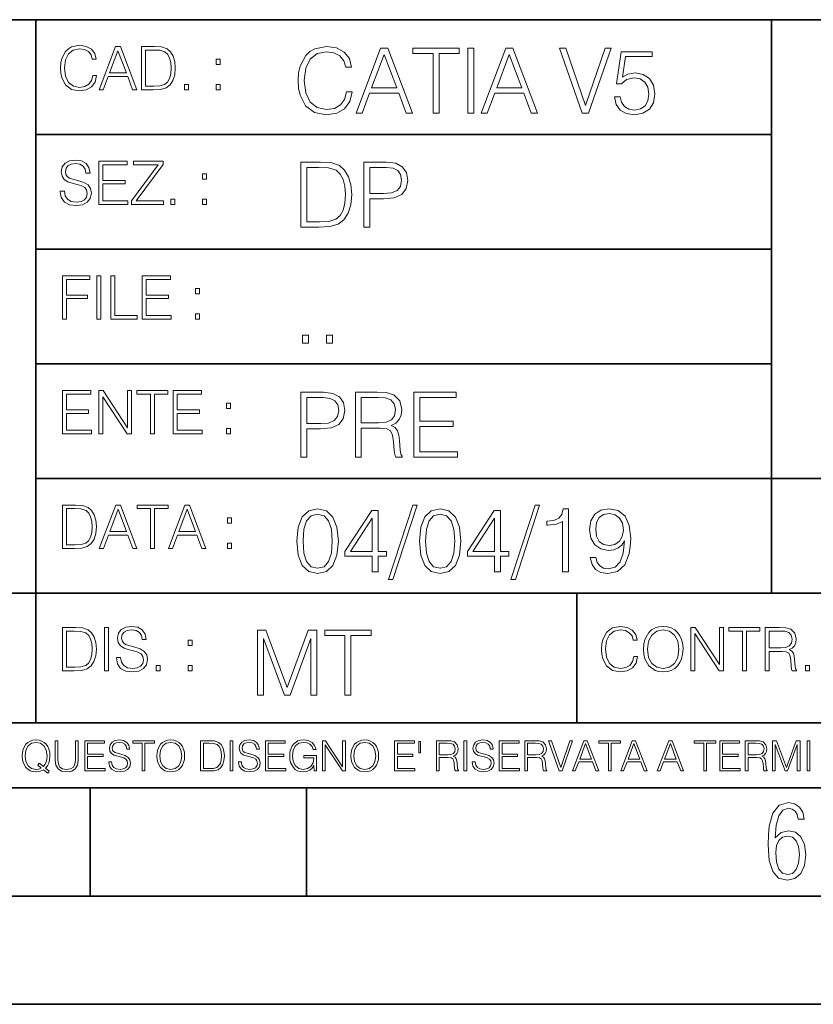
# Model space of a CAD drawing. Extents: x 0 to 420, y 0 to 297.
# Drawn here: x 254 to 291, y 0 to 46 of the extents above; entities that cross this region are included whole.
import ezdxf

# ---------------------------------------------------------------- set-up
doc = ezdxf.new("R2010")
doc.units = 0

msp = doc.modelspace()

# ---------------------------------------------------------------- linework, layer by layer
at = {"color": 7, "lineweight": 35}
for p, q in [((234.999802, 45.500252), (410, 45.500252)), ((254.999802, 13.00025), (254.999802, 45.500252)), ((288.999786, 25.05073), (288.999786, 45.500252)), ((254.999802, 40.200249), (288.999786, 40.200249)), ((254.999802, 34.900249), (288.999786, 34.900249)), ((254.999802, 29.60025), (288.999786, 29.60025)), ((288.999786, 19.00025), (288.999786, 25.05073)), ((254.999802, 24.300249), (410, 24.300249)), ((234.999802, 19.00025), (329.999786, 19.00025)), ((279.999786, 13.00025), (279.999786, 19.00025)), ((234.999802, 13.00025), (410, 13.00025)), ((25.000401, 9.99976), (410, 9.99976)), ((234.999802, 10.00025), (410, 10.00025)), ((257.5, 4.99976), (257.5, 9.99976)), ((267.5, 4.99976), (267.5, 9.99976)), ((247.5, 4.99976), (257.5, 4.99976)), ((257.5, 4.99976), (267.5, 4.99976)), ((267.5, 4.99976), (415, 4.99976)), ((0, 0), (420, 0)), ((0, 0), (420, 0))]:
    msp.add_line(p, q, dxfattribs=at)
at = {"color": 7, "lineweight": 18}
for points in [[(257.624268, 42.916454), (257.568634, 42.685577), (257.443481, 42.513115), (257.257111, 42.407413), (257.017883, 42.37125), (256.728577, 42.429665), (256.511627, 42.602127), (256.372528, 42.885857), (256.325256, 43.269722), (256.372528, 43.648026), (256.50885, 43.923409), (256.723022, 44.093086), (257.012329, 44.151501), (257.240417, 44.118122), (257.421234, 44.023548), (257.546387, 43.873337), (257.604797, 43.678623), (257.785614, 43.678623), (257.718842, 43.940098), (257.560303, 44.140377), (257.321075, 44.26833), (257.012329, 44.31562), (256.650696, 44.243298), (256.500488, 44.157066), (256.372528, 44.037457), (256.197296, 43.709221), (256.150024, 43.500599), (256.136108, 43.266941), (256.150024, 43.027718), (256.197296, 42.819096), (256.369751, 42.485298), (256.645142, 42.276676), (257.006744, 42.207134), (257.32663, 42.257206), (257.571442, 42.393505), (257.732758, 42.616035), (257.805084, 42.916454)], [(257.921906, 42.262768), (258.113861, 42.262768), (258.341949, 42.874729), (259.243195, 42.874729), (259.468506, 42.262768), (259.660431, 42.262768), (258.901062, 44.262768), (258.681305, 44.262768)], [(260.341949, 44.262768), (259.871857, 44.262768), (259.871857, 42.262768), (260.422607, 42.262768), (260.761963, 42.276676), (261.02066, 42.348999), (261.1987, 42.488079), (261.332214, 42.688358), (261.412872, 42.947052), (261.440704, 43.266941), (261.412872, 43.564575), (261.340546, 43.812141), (261.220947, 44.00964), (261.062378, 44.154285), (260.798126, 44.246078), (260.478241, 44.262768)], [(269.344757, 42.166176), (269.261322, 41.819859), (269.073547, 41.561169), (268.794006, 41.402615), (268.435181, 41.348373), (268.001221, 41.435993), (267.675781, 41.694687), (267.467163, 42.120277), (267.39624, 42.696075), (267.467163, 43.263531), (267.6716, 43.676605), (267.992889, 43.931126), (268.426819, 44.018749), (268.768982, 43.968678), (269.040192, 43.826813), (269.227936, 43.601501), (269.315552, 43.309429), (269.586761, 43.309429), (269.486633, 43.701641), (269.24881, 44.002056), (268.889984, 44.193993), (268.426819, 44.264923), (267.884399, 44.156437), (267.659088, 44.027092), (267.467163, 43.847675), (267.204285, 43.355328), (267.133362, 43.042393), (267.112488, 42.691906), (267.133362, 42.333073), (267.204285, 42.020138), (267.462982, 41.519444), (267.876068, 41.206509), (268.418488, 41.102196), (268.898315, 41.177299), (269.265503, 41.381752), (269.507507, 41.715549), (269.615967, 42.166176)], [(269.791229, 41.185646), (270.079132, 41.185646), (270.421265, 42.103588), (271.773132, 42.103588), (272.111115, 41.185646), (272.399017, 41.185646), (271.259918, 44.185646), (270.930298, 44.185646)], [(273.354492, 41.185646), (273.629883, 41.185646), (273.629883, 43.939472), (274.564514, 43.939472), (274.564514, 44.185646), (272.419861, 44.185646), (272.419861, 43.939472), (273.354492, 43.939472)], [(274.956726, 41.185646), (275.232117, 41.185646), (275.232117, 44.185646), (274.956726, 44.185646)], [(275.570068, 41.185646), (275.857971, 41.185646), (276.200134, 42.103588), (277.552002, 42.103588), (277.889984, 41.185646), (278.177856, 41.185646), (277.038788, 44.185646), (276.709167, 44.185646)], [(280.243225, 41.185646), (280.53949, 41.185646), (281.57843, 44.185646), (281.298859, 44.185646), (280.393433, 41.536133), (279.488037, 44.185646), (279.200134, 44.185646)], [(258.403137, 43.038845), (258.789795, 44.068054), (259.17923, 43.038845)], [(260.05542, 42.426884), (260.05542, 44.098652), (260.422607, 44.098652), (260.728577, 44.084743), (260.96225, 44.00964), (261.087433, 43.890026), (261.176422, 43.72591), (261.232056, 43.517288), (261.251526, 43.261375), (261.232056, 42.994339), (261.176422, 42.780151), (261.081848, 42.616035), (260.948334, 42.501987), (260.731384, 42.438011), (260.442078, 42.426884)], [(270.513062, 42.349762), (271.093018, 43.893574), (271.677185, 42.349762)], [(276.291931, 42.349762), (276.871887, 43.893574), (277.456024, 42.349762)], [(281.732819, 41.936687), (281.807922, 41.586201), (281.999847, 41.323338), (282.283569, 41.16061), (282.659088, 41.102196), (283.0513, 41.17313), (283.347534, 41.360889), (283.53949, 41.665478), (283.606232, 42.074379), (283.53949, 42.470764), (283.355896, 42.775352), (283.067993, 42.967289), (282.696655, 43.038219), (282.350342, 42.988148), (282.099976, 42.85046), (282.241852, 43.797607), (283.472717, 43.797607), (283.472717, 44.018749), (282.045746, 44.018749), (281.824615, 42.529179), (282.054077, 42.529179), (282.296082, 42.741974), (282.650757, 42.817078), (282.930298, 42.762836), (283.143097, 42.612629), (283.272461, 42.374798), (283.32251, 42.061863), (283.276611, 41.748928), (283.147278, 41.519444), (282.93866, 41.373405), (282.66745, 41.323338), (282.39624, 41.365063), (282.191772, 41.490234), (282.058258, 41.682171), (282.004028, 41.936687)], [(263.334991, 43.431057), (263.518585, 43.431057), (263.518585, 43.678623), (263.334991, 43.678623)], [(261.866272, 42.262768), (262.049866, 42.262768), (262.049866, 42.510334), (261.866272, 42.510334)], [(263.334991, 42.262768), (263.518585, 42.262768), (263.518585, 42.510334), (263.334991, 42.510334)], [(256.124969, 37.569164), (256.124969, 37.555256), (256.172272, 37.277092), (256.316895, 37.074032), (256.550568, 36.951637), (256.870453, 36.907131), (257.156952, 36.948856), (257.373932, 37.062904), (257.510223, 37.24371), (257.560303, 37.485714), (257.521362, 37.699898), (257.407318, 37.861237), (257.212585, 37.980846), (256.931641, 38.072639), (256.697998, 38.131054), (256.545013, 38.181122), (256.442078, 38.250664), (256.38089, 38.345242), (256.36142, 38.473194), (256.389221, 38.631748), (256.478241, 38.751362), (256.622894, 38.823681), (256.820374, 38.851498), (257.026215, 38.8209), (257.182007, 38.734669), (257.276581, 38.595589), (257.312744, 38.406437), (257.501892, 38.406437), (257.451813, 38.662346), (257.318298, 38.854282), (257.10968, 38.973892), (256.828735, 39.015617), (256.553345, 38.973892), (256.347504, 38.865406), (256.216766, 38.695728), (256.172272, 38.47876), (256.205658, 38.267353), (256.305786, 38.119926), (256.475464, 38.014225), (256.717468, 37.93634), (256.906616, 37.88905), (257.115234, 37.822292), (257.259888, 37.741623), (257.343323, 37.627579), (257.371155, 37.46624), (257.337769, 37.302124), (257.240417, 37.176952), (257.084656, 37.096283), (256.87323, 37.071247), (256.634003, 37.10463), (256.458771, 37.201984), (256.350281, 37.357758), (256.314117, 37.569164)], [(257.90802, 36.962765), (259.251526, 36.962765), (259.251526, 37.126881), (258.091583, 37.126881), (258.091583, 37.908524), (259.120789, 37.908524), (259.120789, 38.072639), (258.091583, 38.072639), (258.091583, 38.798649), (259.21817, 38.798649), (259.21817, 38.962765), (257.90802, 38.962765)], [(259.415649, 36.962765), (260.901062, 36.962765), (260.901062, 37.126881), (259.632629, 37.126881), (260.881592, 38.804211), (260.881592, 38.962765), (259.510223, 38.962765), (259.510223, 38.798649), (260.653473, 38.798649), (259.415649, 37.132446)], [(267.946991, 38.918949), (267.241852, 38.918949), (267.241852, 35.918949), (268.067993, 35.918949), (268.577026, 35.939812), (268.965088, 36.048294), (269.232117, 36.25692), (269.432404, 36.557335), (269.553406, 36.945374), (269.595123, 37.425209), (269.553406, 37.871662), (269.444916, 38.243011), (269.265503, 38.539253), (269.027649, 38.756222), (268.631287, 38.893913), (268.151459, 38.918949)], [(270.150055, 35.918949), (270.425446, 35.918949), (270.425446, 37.220757), (271.063812, 37.220757), (271.552002, 37.270828), (271.902496, 37.429379), (272.111115, 37.696419), (272.182037, 38.076111), (272.119446, 38.443287), (271.931702, 38.706154), (271.627106, 38.864708), (271.197327, 38.918949), (270.150055, 38.918949)], [(262.697998, 38.131054), (262.881592, 38.131054), (262.881592, 38.37862), (262.697998, 38.37862)], [(267.517242, 36.165123), (267.517242, 38.672775), (268.067993, 38.672775), (268.526978, 38.651913), (268.877441, 38.539253), (269.065216, 38.35984), (269.19873, 38.113663), (269.282196, 37.800728), (269.311401, 37.416862), (269.282196, 37.016308), (269.19873, 36.695026), (269.056854, 36.448853), (268.856598, 36.277782), (268.531128, 36.181816), (268.097198, 36.165123)], [(270.425446, 37.466934), (270.425446, 38.672775), (271.184814, 38.672775), (271.501923, 38.635223), (271.723083, 38.526737), (271.852417, 38.343147), (271.898315, 38.080284), (271.844086, 37.792385), (271.693878, 37.604622), (271.435181, 37.49614), (271.067993, 37.466934)], [(261.229279, 36.962765), (261.412872, 36.962765), (261.412872, 37.210331), (261.229279, 37.210331)], [(262.697998, 36.962765), (262.881592, 36.962765), (262.881592, 37.210331), (262.697998, 37.210331)], [(256.222321, 31.662767), (256.405914, 31.662767), (256.405914, 32.611305), (257.387848, 32.611305), (257.387848, 32.775425), (256.405914, 32.775425), (256.405914, 33.49865), (257.487976, 33.49865), (257.487976, 33.662766), (256.222321, 33.662766)], [(257.816223, 31.662767), (257.999817, 31.662767), (257.999817, 33.662766), (257.816223, 33.662766)], [(258.461548, 31.662767), (259.67157, 31.662767), (259.67157, 31.826883), (258.645142, 31.826883), (258.645142, 33.662766), (258.461548, 33.662766)], [(259.90802, 31.662767), (261.251526, 31.662767), (261.251526, 31.826883), (260.091583, 31.826883), (260.091583, 32.608524), (261.120789, 32.608524), (261.120789, 32.772644), (260.091583, 32.772644), (260.091583, 33.49865), (261.21817, 33.49865), (261.21817, 33.662766), (259.90802, 33.662766)], [(262.375336, 32.831059), (262.558899, 32.831059), (262.558899, 33.078621), (262.375336, 33.078621)], [(262.375336, 31.662767), (262.558899, 31.662767), (262.558899, 31.910334), (262.375336, 31.910334)], [(267.325287, 30.552248), (267.600677, 30.552248), (267.600677, 30.923597), (267.325287, 30.923597)], [(268.435181, 30.552248), (268.710541, 30.552248), (268.710541, 30.923597), (268.435181, 30.923597)], [(256.222321, 26.362768), (257.565857, 26.362768), (257.565857, 26.526884), (256.405914, 26.526884), (256.405914, 27.308527), (257.43512, 27.308527), (257.43512, 27.472643), (256.405914, 27.472643), (256.405914, 28.19865), (257.532471, 28.19865), (257.532471, 28.362768), (256.222321, 28.362768)], [(257.905212, 26.362768), (258.088806, 26.362768), (258.088806, 28.079041), (259.212585, 26.362768), (259.415649, 26.362768), (259.415649, 28.362768), (259.232056, 28.362768), (259.232056, 26.646496), (258.108276, 28.362768), (257.905212, 28.362768)], [(260.289093, 26.362768), (260.472687, 26.362768), (260.472687, 28.19865), (261.095764, 28.19865), (261.095764, 28.362768), (259.666016, 28.362768), (259.666016, 28.19865), (260.289093, 28.19865)], [(261.343323, 26.362768), (262.686859, 26.362768), (262.686859, 26.526884), (261.526917, 26.526884), (261.526917, 27.308527), (262.556122, 27.308527), (262.556122, 27.472643), (261.526917, 27.472643), (261.526917, 28.19865), (262.653473, 28.19865), (262.653473, 28.362768), (261.343323, 28.362768)], [(267.241852, 25.285646), (267.517242, 25.285646), (267.517242, 26.587454), (268.155609, 26.587454), (268.643799, 26.637524), (268.994293, 26.796078), (269.202911, 27.063114), (269.273834, 27.44281), (269.211243, 27.809986), (269.023499, 28.072851), (268.718903, 28.231403), (268.289124, 28.285646), (267.241852, 28.285646)], [(269.762024, 25.285646), (270.037384, 25.285646), (270.037384, 26.629179), (270.913605, 26.629179), (271.209869, 26.599972), (271.389282, 26.499832), (271.481079, 26.303726), (271.526978, 25.990793), (271.560333, 25.594408), (271.585388, 25.406649), (271.627106, 25.285646), (271.931702, 25.285646), (271.931702, 25.327372), (271.86911, 25.423338), (271.835724, 25.602753), (271.798187, 26.053379), (271.768982, 26.307899), (271.714722, 26.504005), (271.606232, 26.650042), (271.422668, 26.750181), (271.627106, 26.858664), (271.781494, 27.017218), (271.873291, 27.230013), (271.906647, 27.488707), (271.810699, 27.889263), (271.53949, 28.164644), (271.188995, 28.268957), (270.763397, 28.285646), (269.762024, 28.285646)], [(272.461609, 25.285646), (274.476898, 25.285646), (274.476898, 25.531822), (272.736969, 25.531822), (272.736969, 26.704283), (274.280792, 26.704283), (274.280792, 26.950459), (272.736969, 26.950459), (272.736969, 28.039471), (274.426819, 28.039471), (274.426819, 28.285646), (272.461609, 28.285646)], [(263.810638, 27.531057), (263.994232, 27.531057), (263.994232, 27.778624), (263.810638, 27.778624)], [(267.517242, 26.83363), (267.517242, 28.039471), (268.276611, 28.039471), (268.593719, 28.001919), (268.81488, 27.893435), (268.944214, 27.709846), (268.990112, 27.446981), (268.935852, 27.159082), (268.785645, 26.971321), (268.526978, 26.862837), (268.15979, 26.83363)], [(270.037384, 26.875355), (270.037384, 28.039471), (270.817657, 28.039471), (271.143097, 28.022781), (271.397614, 27.93516), (271.560333, 27.743227), (271.622925, 27.480362), (271.572876, 27.200806), (271.431, 27.013046), (271.184814, 26.904562), (270.834351, 26.875355)], [(263.810638, 26.362768), (263.994232, 26.362768), (263.994232, 26.610334), (263.810638, 26.610334)], [(256.693848, 23.068348), (256.223755, 23.068348), (256.223755, 21.068348), (256.774506, 21.068348), (257.113892, 21.082256), (257.372559, 21.154579), (257.550598, 21.293661), (257.684113, 21.493938), (257.764771, 21.752632), (257.792603, 22.072521), (257.764771, 22.370155), (257.692444, 22.617722), (257.572845, 22.815218), (257.414307, 22.959864), (257.150024, 23.051659), (256.830139, 23.068348)], [(256.407349, 21.232464), (256.407349, 22.904232), (256.774506, 22.904232), (257.080505, 22.890324), (257.314148, 22.815218), (257.439331, 22.695608), (257.528351, 22.53149), (257.583984, 22.322868), (257.603455, 22.066957), (257.583984, 21.799919), (257.528351, 21.585733), (257.433777, 21.421616), (257.300232, 21.30757), (257.083282, 21.243591), (256.793976, 21.232464)], [(257.926117, 21.068348), (258.118042, 21.068348), (258.34613, 21.680309), (259.247406, 21.680309), (259.472717, 21.068348), (259.664642, 21.068348), (258.905243, 23.068348), (258.685516, 23.068348)], [(258.407349, 21.844425), (258.793976, 22.873632), (259.183411, 21.844425)], [(260.301636, 21.068348), (260.485229, 21.068348), (260.485229, 22.904232), (261.108307, 22.904232), (261.108307, 23.068348), (259.678558, 23.068348), (259.678558, 22.904232), (260.301636, 22.904232)], [(261.119446, 21.068348), (261.311371, 21.068348), (261.539459, 21.680309), (262.440735, 21.680309), (262.666046, 21.068348), (262.857971, 21.068348), (262.098572, 23.068348), (261.878815, 23.068348)], [(261.600677, 21.844425), (261.987305, 22.873632), (262.37674, 21.844425)], [(267.062439, 21.404284), (267.125031, 20.75338), (267.308594, 20.281893), (267.609039, 19.998165), (268.017914, 19.902199), (268.422668, 19.993992), (268.727234, 20.281893), (268.910828, 20.749208), (268.9776, 21.400112), (268.910828, 22.046843), (268.727234, 22.518332), (268.422668, 22.802059), (268.017914, 22.902199), (267.609039, 22.806231), (267.308594, 22.522503), (267.125031, 22.051016)], [(270.538086, 19.985647), (270.813477, 19.985647), (270.813477, 20.707483), (271.197327, 20.707483), (271.197327, 20.928623), (270.813477, 20.928623), (270.813477, 22.818748), (270.517242, 22.818748), (269.282196, 20.928623), (269.282196, 20.707483), (270.538086, 20.707483)], [(272.41571, 23.064924), (271.293304, 19.63516), (271.497772, 19.63516), (272.615967, 23.064924)], [(272.720276, 21.404284), (272.782867, 20.75338), (272.966461, 20.281893), (273.266876, 19.998165), (273.675781, 19.902199), (274.080505, 19.993992), (274.385101, 20.281893), (274.568695, 20.749208), (274.635437, 21.400112), (274.568695, 22.046843), (274.385101, 22.518332), (274.080505, 22.802059), (273.675781, 22.902199), (273.266876, 22.806231), (272.966461, 22.522503), (272.782867, 22.051016)], [(276.195953, 19.985647), (276.471344, 19.985647), (276.471344, 20.707483), (276.855194, 20.707483), (276.855194, 20.928623), (276.471344, 20.928623), (276.471344, 22.818748), (276.175079, 22.818748), (274.940033, 20.928623), (274.940033, 20.707483), (276.195953, 20.707483)], [(278.073547, 23.064924), (276.951172, 19.63516), (277.155609, 19.63516), (278.273834, 23.064924)], [(279.333649, 19.985647), (279.609009, 19.985647), (279.609009, 22.902199), (279.367035, 22.902199), (279.304443, 22.639332), (279.166748, 22.459917), (278.937256, 22.355606), (278.62851, 22.326399), (278.611816, 22.326399), (278.611816, 22.146982), (278.653534, 22.146982), (279.062439, 22.184534), (279.333649, 22.309708)], [(280.873291, 20.640724), (280.618774, 20.640724), (280.698029, 20.327789), (280.864929, 20.094131), (281.106934, 19.952267), (281.424042, 19.902199), (281.878845, 20.00651), (282.212646, 20.315271), (282.417084, 20.832657), (282.467163, 21.162281), (282.488037, 21.546148), (282.421265, 22.130293), (282.22934, 22.555883), (281.912231, 22.814575), (281.486633, 22.902199), (281.111115, 22.831266), (280.827393, 22.643505), (280.64798, 22.338915), (280.585388, 21.946705), (280.643799, 21.537804), (280.823212, 21.233213), (281.098602, 21.041281), (281.461609, 20.97452), (281.703613, 20.999556), (281.908051, 21.087177), (282.074951, 21.224869), (282.204285, 21.416801), (282.141693, 20.853519), (281.995667, 20.44879), (281.762024, 20.202616), (281.444916, 20.123339), (281.223755, 20.156717), (281.052704, 20.256857), (280.935852, 20.415411)], [(263.85379, 22.236637), (264.037384, 22.236637), (264.037384, 22.484203), (263.85379, 22.484203)], [(267.346161, 21.404284), (267.383698, 21.95505), (267.508881, 22.34726), (267.717499, 22.576746), (268.017914, 22.656023), (268.314178, 22.576746), (268.526978, 22.34726), (268.65213, 21.95505), (268.693878, 21.404284), (268.65213, 20.845175), (268.526978, 20.457136), (268.314178, 20.223478), (268.017914, 20.148373), (267.717499, 20.223478), (267.508881, 20.457136), (267.383698, 20.849346)], [(270.538086, 20.928623), (269.532532, 20.928623), (270.538086, 22.472435)], [(273.004028, 21.404284), (273.041565, 21.95505), (273.166748, 22.34726), (273.375366, 22.576746), (273.675781, 22.656023), (273.972015, 22.576746), (274.184814, 22.34726), (274.309998, 21.95505), (274.351715, 21.404284), (274.309998, 20.845175), (274.184814, 20.457136), (273.972015, 20.223478), (273.675781, 20.148373), (273.375366, 20.223478), (273.166748, 20.457136), (273.041565, 20.849346)], [(276.195953, 20.928623), (275.190399, 20.928623), (276.195953, 22.472435)], [(280.86911, 21.959221), (280.906647, 22.263811), (281.03183, 22.493298), (281.227936, 22.630987), (281.507507, 22.681057), (281.770355, 22.626816), (281.970642, 22.472435), (282.099976, 22.230431), (282.145874, 21.917498), (282.095825, 21.625425), (281.96228, 21.400112), (281.757843, 21.245731), (281.499146, 21.195662), (281.232117, 21.245731), (281.03183, 21.391768), (280.910828, 21.629597)], [(263.85379, 21.068348), (264.037384, 21.068348), (264.037384, 21.315914), (263.85379, 21.315914)], [(256.692444, 17.412767), (256.222321, 17.412767), (256.222321, 15.412767), (256.773102, 15.412767), (257.112457, 15.426676), (257.371155, 15.498999), (257.549164, 15.638081), (257.682709, 15.838359), (257.763367, 16.097052), (257.791168, 16.416941), (257.763367, 16.714575), (257.69104, 16.962141), (257.571442, 17.159637), (257.412872, 17.304283), (257.148621, 17.396078), (256.828735, 17.412767)], [(258.175049, 15.412767), (258.358643, 15.412767), (258.358643, 17.412767), (258.175049, 17.412767)], [(258.723022, 16.019165), (258.723022, 16.005257), (258.770325, 15.727093), (258.914948, 15.524033), (259.148621, 15.401641), (259.468506, 15.357135), (259.755005, 15.398859), (259.971985, 15.512906), (260.108276, 15.693713), (260.158356, 15.935716), (260.119415, 16.149902), (260.005371, 16.311237), (259.810638, 16.430847), (259.529694, 16.522642), (259.296051, 16.581057), (259.143066, 16.631126), (259.040131, 16.700666), (258.978943, 16.795242), (258.959473, 16.923199), (258.987274, 17.081753), (259.076294, 17.201363), (259.220947, 17.273685), (259.418427, 17.301502), (259.624268, 17.270905), (259.78006, 17.184673), (259.874634, 17.045591), (259.910797, 16.85644), (260.099945, 16.85644), (260.049866, 17.11235), (259.916351, 17.304283), (259.707733, 17.423893), (259.426788, 17.465618), (259.151398, 17.423893), (258.945557, 17.315411), (258.814819, 17.145729), (258.770325, 16.928762), (258.803711, 16.717358), (258.903839, 16.569931), (259.073517, 16.464228), (259.315521, 16.386341), (259.504669, 16.339054), (259.713287, 16.272295), (259.857941, 16.191628), (259.941376, 16.077579), (259.969208, 15.916245), (259.935822, 15.752128), (259.83847, 15.626954), (259.682709, 15.546287), (259.471283, 15.521252), (259.232056, 15.554631), (259.056824, 15.651989), (258.948334, 15.80776), (258.91217, 16.019165)], [(282.624268, 16.066454), (282.568634, 15.835577), (282.443451, 15.663116), (282.25708, 15.557413), (282.017853, 15.521252), (281.728577, 15.579666), (281.511597, 15.752128), (281.372528, 16.035854), (281.325226, 16.419722), (281.372528, 16.798025), (281.50882, 17.073406), (281.723022, 17.243088), (282.012299, 17.301502), (282.240387, 17.268122), (282.421204, 17.173546), (282.546387, 17.023338), (282.604797, 16.828623), (282.785614, 16.828623), (282.718842, 17.090097), (282.560272, 17.290375), (282.321075, 17.418331), (282.012299, 17.465618), (281.650696, 17.393295), (281.500488, 17.307066), (281.372528, 17.187454), (281.197296, 16.859221), (281.149994, 16.650599), (281.136078, 16.416941), (281.149994, 16.177719), (281.197296, 15.969095), (281.369751, 15.635299), (281.645142, 15.426676), (282.006744, 15.357135), (282.32663, 15.407204), (282.571411, 15.543505), (282.732758, 15.766036), (282.805084, 16.066454)], [(283.072113, 16.411377), (283.086029, 16.174936), (283.136078, 15.969095), (283.319672, 15.638081), (283.608978, 15.429458), (283.786987, 15.376606), (283.987274, 15.357135), (284.184753, 15.376606), (284.362793, 15.429458), (284.521332, 15.515688), (284.654877, 15.638081), (284.760559, 15.788289), (284.83844, 15.969095), (284.885742, 16.174936), (284.905212, 16.411377), (284.888519, 16.645035), (284.83844, 16.850876), (284.760559, 17.031683), (284.654877, 17.184673), (284.521332, 17.304283), (284.362793, 17.390514), (284.184753, 17.446148), (283.987274, 17.465618), (283.786987, 17.446148), (283.608978, 17.390514), (283.453186, 17.304283), (283.319672, 17.184673), (283.136078, 16.850876), (283.086029, 16.642252)], [(283.261261, 16.411377), (283.314117, 16.784117), (283.461548, 17.065062), (283.692413, 17.240305), (283.987274, 17.301502), (284.284912, 17.240305), (284.513, 17.065062), (284.663208, 16.786898), (284.716064, 16.411377), (284.663208, 16.033073), (284.513, 15.75491), (284.284912, 15.579666), (283.987274, 15.521252), (283.689636, 15.579666), (283.461548, 15.75491), (283.31134, 16.033073)], [(285.264038, 15.412767), (285.447632, 15.412767), (285.447632, 17.12904), (286.571411, 15.412767), (286.774475, 15.412767), (286.774475, 17.412767), (286.590881, 17.412767), (286.590881, 15.696495), (285.467102, 17.412767), (285.264038, 17.412767)], [(287.647919, 15.412767), (287.831482, 15.412767), (287.831482, 17.24865), (288.45459, 17.24865), (288.45459, 17.412767), (287.024811, 17.412767), (287.024811, 17.24865), (287.647919, 17.24865)], [(288.702148, 15.412767), (288.885742, 15.412767), (288.885742, 16.308456), (289.469879, 16.308456), (289.667389, 16.288984), (289.786987, 16.222225), (289.848175, 16.091488), (289.878784, 15.882865), (289.901031, 15.618608), (289.917725, 15.493435), (289.945557, 15.412767), (290.14859, 15.412767), (290.14859, 15.440584), (290.106873, 15.504561), (290.084625, 15.624172), (290.059601, 15.924589), (290.040131, 16.094269), (290.003967, 16.225006), (289.931641, 16.322365), (289.809235, 16.389124), (289.945557, 16.461447), (290.048462, 16.567148), (290.10965, 16.709013), (290.131927, 16.881474), (290.067932, 17.148512), (289.887115, 17.3321), (289.653473, 17.401642), (289.369751, 17.412767), (288.702148, 17.412767)], [(256.405914, 15.576884), (256.405914, 17.24865), (256.773102, 17.24865), (257.079071, 17.234743), (257.312744, 17.159637), (257.437897, 17.040028), (257.526917, 16.87591), (257.58255, 16.667288), (257.60202, 16.411377), (257.58255, 16.144339), (257.526917, 15.930153), (257.432343, 15.766036), (257.298828, 15.651989), (257.081848, 15.588011), (256.792572, 15.576884)], [(265.237671, 14.285647), (265.513062, 14.285647), (265.513062, 16.901781), (266.48941, 14.285647), (266.743927, 14.285647), (267.699432, 16.901781), (267.699432, 14.285647), (267.974823, 14.285647), (267.974823, 17.285646), (267.586761, 17.285646), (266.614594, 14.644479), (265.625702, 17.285646), (265.237671, 17.285646)], [(269.280792, 14.285647), (269.556183, 14.285647), (269.556183, 17.039473), (270.490814, 17.039473), (270.490814, 17.285646), (268.346161, 17.285646), (268.346161, 17.039473), (269.280792, 17.039473)], [(288.885742, 16.472572), (288.885742, 17.24865), (289.405914, 17.24865), (289.622864, 17.237524), (289.792542, 17.17911), (289.901031, 17.051155), (289.942749, 16.87591), (289.909393, 16.689541), (289.814819, 16.564367), (289.650696, 16.492044), (289.417023, 16.472572)], [(262.030396, 16.581057), (262.213989, 16.581057), (262.213989, 16.828623), (262.030396, 16.828623)], [(260.561707, 15.412767), (260.74527, 15.412767), (260.74527, 15.660334), (260.561707, 15.660334)], [(262.030396, 15.412767), (262.213989, 15.412767), (262.213989, 15.660334), (262.030396, 15.660334)], [(290.557495, 15.412767), (290.741089, 15.412767), (290.741089, 15.660334), (290.557495, 15.660334)], [(255.545105, 10.67863), (255.615204, 10.768199), (255.438019, 10.912288), (255.529541, 11.019381), (255.593781, 11.147893), (255.632736, 11.301718), (255.646362, 11.480855), (255.634674, 11.644416), (255.599625, 11.788505), (255.545105, 11.91507), (255.471115, 12.022162), (255.377655, 12.10589), (255.266663, 12.166252), (255.142044, 12.205194), (255.003799, 12.218824), (254.863602, 12.205194), (254.738983, 12.166252), (254.629944, 12.10589), (254.536484, 12.022162), (254.407974, 11.788505), (254.372925, 11.642468), (254.36319, 11.480855), (254.372925, 11.315348), (254.407974, 11.171259), (254.536484, 10.939548), (254.738983, 10.793511), (254.863602, 10.756516), (255.003799, 10.742886), (255.196564, 10.768199), (255.344559, 10.838296)], [(255.247192, 10.918129), (255.140106, 10.871398), (255.015488, 10.857768), (254.799347, 10.898658), (254.635788, 11.019381), (254.53064, 11.216043), (254.49559, 11.480855), (254.532593, 11.741774), (254.635788, 11.938436), (254.797409, 12.061106), (255.003799, 12.103943), (255.212143, 12.061106), (255.371811, 11.938436), (255.476959, 11.74372), (255.513962, 11.480855), (255.502274, 11.323136), (255.469177, 11.188783), (255.416595, 11.075849), (255.344559, 10.988227), (255.151794, 11.142052), (255.081696, 11.052483)], [(255.887802, 12.181828), (255.887802, 11.282246), (255.920914, 11.046641), (256.020203, 10.877239), (256.18573, 10.777935), (256.419373, 10.742886), (256.651093, 10.777935), (256.816589, 10.877239), (256.917847, 11.046641), (256.952911, 11.282246), (256.952911, 12.181828), (256.824402, 12.181828), (256.824402, 11.29977), (256.801025, 11.103108), (256.728973, 10.964861), (256.60437, 10.88308), (256.419373, 10.857768), (256.232452, 10.88308), (256.107849, 10.964861), (256.03775, 11.103108), (256.016327, 11.29977), (256.016327, 12.181828)], [(257.2547, 10.781829), (258.19519, 10.781829), (258.19519, 10.89671), (257.383209, 10.89671), (257.383209, 11.443859), (258.103668, 11.443859), (258.103668, 11.558742), (257.383209, 11.558742), (257.383209, 12.066947), (258.171814, 12.066947), (258.171814, 12.181828), (257.2547, 12.181828)], [(258.364594, 11.206307), (258.364594, 11.196571), (258.397675, 11.001857), (258.498932, 10.859715), (258.662506, 10.77404), (258.886414, 10.742886), (259.086975, 10.772093), (259.238861, 10.851926), (259.334259, 10.978491), (259.369324, 11.147893), (259.342041, 11.297823), (259.262207, 11.410758), (259.125916, 11.494485), (258.92926, 11.558742), (258.765686, 11.599631), (258.6586, 11.63468), (258.586548, 11.683359), (258.543732, 11.749562), (258.53009, 11.83913), (258.549561, 11.950118), (258.611877, 12.033846), (258.713135, 12.084472), (258.851379, 12.103943), (258.995453, 12.082524), (259.104492, 12.022162), (259.170715, 11.924806), (259.196014, 11.792399), (259.32843, 11.792399), (259.293365, 11.971537), (259.199921, 12.10589), (259.053864, 12.189617), (258.857208, 12.218824), (258.664429, 12.189617), (258.520355, 12.113679), (258.428833, 11.994903), (258.397675, 11.843025), (258.421051, 11.695042), (258.49115, 11.591843), (258.609924, 11.517851), (258.779327, 11.463331), (258.911743, 11.430229), (259.05777, 11.383498), (259.159027, 11.32703), (259.217438, 11.247197), (259.236908, 11.134263), (259.213531, 11.019381), (259.145386, 10.931759), (259.036346, 10.875292), (258.888367, 10.857768), (258.720917, 10.881133), (258.598236, 10.949284), (258.522308, 11.058324), (258.496979, 11.206307)], [(259.910614, 10.781829), (260.039124, 10.781829), (260.039124, 12.066947), (260.475281, 12.066947), (260.475281, 12.181828), (259.474457, 12.181828), (259.474457, 12.066947), (259.910614, 12.066947)], [(260.588226, 11.480855), (260.597961, 11.315348), (260.632996, 11.171259), (260.761536, 10.939548), (260.96402, 10.793511), (261.088654, 10.756516), (261.228821, 10.742886), (261.367096, 10.756516), (261.491699, 10.793511), (261.602692, 10.853873), (261.696167, 10.939548), (261.770142, 11.044694), (261.824677, 11.171259), (261.857758, 11.315348), (261.871399, 11.480855), (261.859711, 11.644416), (261.824677, 11.788505), (261.770142, 11.91507), (261.696167, 12.022162), (261.602692, 12.10589), (261.491699, 12.166252), (261.367096, 12.205194), (261.228821, 12.218824), (261.088654, 12.205194), (260.96402, 12.166252), (260.85498, 12.10589), (260.761536, 12.022162), (260.632996, 11.788505), (260.597961, 11.642468)], [(260.720642, 11.480855), (260.757629, 11.741774), (260.86084, 11.938436), (261.02243, 12.061106), (261.228821, 12.103943), (261.437195, 12.061106), (261.596832, 11.938436), (261.701996, 11.74372), (261.738983, 11.480855), (261.701996, 11.216043), (261.596832, 11.021328), (261.437195, 10.898658), (261.228821, 10.857768), (261.020477, 10.898658), (260.86084, 11.021328), (260.755676, 11.216043)], [(262.938446, 12.181828), (262.609375, 12.181828), (262.609375, 10.781829), (262.994904, 10.781829), (263.232452, 10.791565), (263.413544, 10.842191), (263.538147, 10.939548), (263.631622, 11.079742), (263.68808, 11.260827), (263.70755, 11.48475), (263.68808, 11.693094), (263.637451, 11.866391), (263.553741, 12.004639), (263.442749, 12.10589), (263.257751, 12.170146), (263.033844, 12.181828)], [(262.737885, 10.89671), (262.737885, 12.066947), (262.994904, 12.066947), (263.209076, 12.057211), (263.37265, 12.004639), (263.460266, 11.920911), (263.522583, 11.806029), (263.561523, 11.659993), (263.575134, 11.480855), (263.561523, 11.293929), (263.522583, 11.143998), (263.45636, 11.029117), (263.362915, 10.949284), (263.211029, 10.904499), (263.008545, 10.89671)], [(263.976257, 10.781829), (264.104767, 10.781829), (264.104767, 12.181828), (263.976257, 12.181828)], [(264.359863, 11.206307), (264.359863, 11.196571), (264.392944, 11.001857), (264.494202, 10.859715), (264.657776, 10.77404), (264.881683, 10.742886), (265.082245, 10.772093), (265.234131, 10.851926), (265.329529, 10.978491), (265.364563, 11.147893), (265.337311, 11.297823), (265.257477, 11.410758), (265.121185, 11.494485), (264.92453, 11.558742), (264.760956, 11.599631), (264.65387, 11.63468), (264.581818, 11.683359), (264.539001, 11.749562), (264.52536, 11.83913), (264.54483, 11.950118), (264.607147, 12.033846), (264.708374, 12.084472), (264.846649, 12.103943), (264.990723, 12.082524), (265.099762, 12.022162), (265.165955, 11.924806), (265.191284, 11.792399), (265.3237, 11.792399), (265.288635, 11.971537), (265.19519, 12.10589), (265.049133, 12.189617), (264.852478, 12.218824), (264.659698, 12.189617), (264.515625, 12.113679), (264.424103, 11.994903), (264.392944, 11.843025), (264.416321, 11.695042), (264.48642, 11.591843), (264.605194, 11.517851), (264.774597, 11.463331), (264.907013, 11.430229), (265.05304, 11.383498), (265.154297, 11.32703), (265.212708, 11.247197), (265.232178, 11.134263), (265.208801, 11.019381), (265.140656, 10.931759), (265.031616, 10.875292), (264.883636, 10.857768), (264.716187, 10.881133), (264.593506, 10.949284), (264.517578, 11.058324), (264.492249, 11.206307)], [(265.607971, 10.781829), (266.548431, 10.781829), (266.548431, 10.89671), (265.736481, 10.89671), (265.736481, 11.443859), (266.45694, 11.443859), (266.45694, 11.558742), (265.736481, 11.558742), (265.736481, 12.066947), (266.525085, 12.066947), (266.525085, 12.181828), (265.607971, 12.181828)], [(267.856934, 10.781829), (267.960114, 10.781829), (267.960114, 11.500327), (267.375977, 11.500327), (267.375977, 11.385445), (267.837463, 11.385445), (267.837463, 11.379603), (267.804352, 11.157629), (267.707001, 10.994068), (267.553162, 10.892817), (267.348724, 10.857768), (267.14621, 10.900605), (266.992401, 11.025223), (266.893097, 11.223831), (266.859985, 11.486697), (266.893097, 11.751509), (266.992401, 11.944277), (267.150116, 12.063053), (267.364288, 12.103943), (267.527863, 12.080577), (267.662201, 12.014374), (267.757629, 11.911175), (267.810181, 11.774875), (267.942596, 11.774875), (267.88028, 11.959854), (267.759583, 12.100049), (267.58432, 12.187671), (267.362366, 12.218824), (267.224091, 12.205194), (267.099487, 12.168199), (266.900879, 12.02411), (266.826874, 11.918963), (266.772369, 11.794346), (266.737305, 11.64831), (266.72757, 11.48475), (266.737305, 11.319242), (266.770416, 11.173205), (266.89505, 10.939548), (266.984619, 10.853873), (267.093658, 10.793511), (267.216309, 10.756516), (267.354553, 10.742886), (267.512268, 10.764304), (267.650543, 10.818825), (267.761505, 10.908394), (267.843292, 11.029117)], [(268.244415, 10.781829), (268.372925, 10.781829), (268.372925, 11.98322), (269.159576, 10.781829), (269.301697, 10.781829), (269.301697, 12.181828), (269.173187, 12.181828), (269.173187, 10.980438), (268.386566, 12.181828), (268.244415, 12.181828)], [(269.55484, 11.480855), (269.564575, 11.315348), (269.599609, 11.171259), (269.728149, 10.939548), (269.930634, 10.793511), (270.055267, 10.756516), (270.195465, 10.742886), (270.33371, 10.756516), (270.458313, 10.793511), (270.569305, 10.853873), (270.662781, 10.939548), (270.736755, 11.044694), (270.79129, 11.171259), (270.824371, 11.315348), (270.838013, 11.480855), (270.826324, 11.644416), (270.79129, 11.788505), (270.736755, 11.91507), (270.662781, 12.022162), (270.569305, 12.10589), (270.458313, 12.166252), (270.33371, 12.205194), (270.195465, 12.218824), (270.055267, 12.205194), (269.930634, 12.166252), (269.821594, 12.10589), (269.728149, 12.022162), (269.599609, 11.788505), (269.564575, 11.642468)], [(269.687256, 11.480855), (269.724243, 11.741774), (269.827454, 11.938436), (269.989044, 12.061106), (270.195465, 12.103943), (270.403809, 12.061106), (270.563477, 11.938436), (270.66861, 11.74372), (270.705597, 11.480855), (270.66861, 11.216043), (270.563477, 11.021328), (270.403809, 10.898658), (270.195465, 10.857768), (269.987122, 10.898658), (269.827454, 11.021328), (269.72229, 11.216043)], [(271.575989, 10.781829), (272.516449, 10.781829), (272.516449, 10.89671), (271.704498, 10.89671), (271.704498, 11.443859), (272.424927, 11.443859), (272.424927, 11.558742), (271.704498, 11.558742), (271.704498, 12.066947), (272.493103, 12.066947), (272.493103, 12.181828), (271.575989, 12.181828)], [(272.775421, 12.144833), (272.693634, 12.144833), (272.693634, 11.619102), (272.775421, 11.619102)], [(273.511444, 10.781829), (273.639954, 10.781829), (273.639954, 11.408811), (274.048859, 11.408811), (274.187103, 11.395181), (274.270844, 11.348449), (274.31366, 11.256933), (274.335083, 11.110897), (274.350647, 10.925918), (274.362335, 10.838296), (274.381805, 10.781829), (274.523956, 10.781829), (274.523956, 10.8013), (274.494751, 10.846085), (274.479187, 10.929812), (274.461639, 11.140104), (274.448029, 11.258881), (274.422699, 11.350396), (274.37207, 11.418547), (274.286407, 11.465278), (274.381805, 11.515904), (274.453857, 11.589895), (274.496704, 11.6892), (274.512268, 11.809923), (274.467499, 11.99685), (274.340942, 12.125361), (274.177368, 12.17404), (273.97876, 12.181828), (273.511444, 12.181828)], [(273.639954, 11.523693), (273.639954, 12.066947), (274.004059, 12.066947), (274.155945, 12.059158), (274.274719, 12.018269), (274.350647, 11.928699), (274.379883, 11.806029), (274.356506, 11.67557), (274.290314, 11.587949), (274.175415, 11.537323), (274.011871, 11.523693)], [(274.780975, 10.781829), (274.909485, 10.781829), (274.909485, 12.181828), (274.780975, 12.181828)], [(275.164581, 11.206307), (275.164581, 11.196571), (275.197662, 11.001857), (275.29892, 10.859715), (275.462494, 10.77404), (275.686401, 10.742886), (275.886963, 10.772093), (276.038849, 10.851926), (276.134247, 10.978491), (276.169312, 11.147893), (276.142029, 11.297823), (276.062195, 11.410758), (275.925903, 11.494485), (275.729248, 11.558742), (275.565674, 11.599631), (275.458588, 11.63468), (275.386536, 11.683359), (275.343719, 11.749562), (275.330078, 11.83913), (275.349548, 11.950118), (275.411865, 12.033846), (275.513123, 12.084472), (275.651367, 12.103943), (275.795441, 12.082524), (275.90448, 12.022162), (275.970703, 11.924806), (275.996002, 11.792399), (276.128418, 11.792399), (276.093353, 11.971537), (275.999908, 12.10589), (275.853851, 12.189617), (275.657196, 12.218824), (275.464417, 12.189617), (275.320343, 12.113679), (275.228821, 11.994903), (275.197662, 11.843025), (275.221039, 11.695042), (275.291138, 11.591843), (275.409912, 11.517851), (275.579315, 11.463331), (275.711731, 11.430229), (275.857758, 11.383498), (275.959015, 11.32703), (276.017426, 11.247197), (276.036896, 11.134263), (276.013519, 11.019381), (275.945374, 10.931759), (275.836334, 10.875292), (275.688354, 10.857768), (275.520905, 10.881133), (275.398224, 10.949284), (275.322296, 11.058324), (275.296967, 11.206307)], [(276.412689, 10.781829), (277.35318, 10.781829), (277.35318, 10.89671), (276.541199, 10.89671), (276.541199, 11.443859), (277.261658, 11.443859), (277.261658, 11.558742), (276.541199, 11.558742), (276.541199, 12.066947), (277.329803, 12.066947), (277.329803, 12.181828), (276.412689, 12.181828)], [(277.590729, 10.781829), (277.719238, 10.781829), (277.719238, 11.408811), (278.128143, 11.408811), (278.266388, 11.395181), (278.350098, 11.348449), (278.392944, 11.256933), (278.414368, 11.110897), (278.429932, 10.925918), (278.44162, 10.838296), (278.46109, 10.781829), (278.603241, 10.781829), (278.603241, 10.8013), (278.574036, 10.846085), (278.558441, 10.929812), (278.540924, 11.140104), (278.527283, 11.258881), (278.501984, 11.350396), (278.451355, 11.418547), (278.365692, 11.465278), (278.46109, 11.515904), (278.533142, 11.589895), (278.575989, 11.6892), (278.591553, 11.809923), (278.546753, 11.99685), (278.420197, 12.125361), (278.256653, 12.17404), (278.058044, 12.181828), (277.590729, 12.181828)], [(277.719238, 11.523693), (277.719238, 12.066947), (278.083344, 12.066947), (278.235229, 12.059158), (278.354004, 12.018269), (278.429932, 11.928699), (278.459137, 11.806029), (278.435791, 11.67557), (278.369568, 11.587949), (278.2547, 11.537323), (278.091125, 11.523693)], [(279.179596, 10.781829), (279.317841, 10.781829), (279.802673, 12.181828), (279.672211, 12.181828), (279.249695, 10.94539), (278.827148, 12.181828), (278.69281, 12.181828)], [(279.790985, 10.781829), (279.925354, 10.781829), (280.085022, 11.210201), (280.715881, 11.210201), (280.873596, 10.781829), (281.007965, 10.781829), (280.476379, 12.181828), (280.322571, 12.181828)], [(280.127869, 11.325084), (280.398499, 12.045528), (280.671112, 11.325084)], [(281.453857, 10.781829), (281.582367, 10.781829), (281.582367, 12.066947), (282.018524, 12.066947), (282.018524, 12.181828), (281.0177, 12.181828), (281.0177, 12.066947), (281.453857, 12.066947)], [(282.026337, 10.781829), (282.160675, 10.781829), (282.320343, 11.210201), (282.951233, 11.210201), (283.108948, 10.781829), (283.243286, 10.781829), (282.711731, 12.181828), (282.557892, 12.181828)], [(282.36319, 11.325084), (282.63385, 12.045528), (282.906433, 11.325084)], [(283.712555, 10.781829), (283.846924, 10.781829), (284.006561, 11.210201), (284.637451, 11.210201), (284.795166, 10.781829), (284.929535, 10.781829), (284.397949, 12.181828), (284.244141, 12.181828)], [(284.049408, 11.325084), (284.320068, 12.045528), (284.592651, 11.325084)], [(285.862213, 10.781829), (285.990723, 10.781829), (285.990723, 12.066947), (286.42688, 12.066947), (286.42688, 12.181828), (285.426056, 12.181828), (285.426056, 12.066947), (285.862213, 12.066947)], [(286.600189, 10.781829), (287.540649, 10.781829), (287.540649, 10.89671), (286.728699, 10.89671), (286.728699, 11.443859), (287.449127, 11.443859), (287.449127, 11.558742), (286.728699, 11.558742), (286.728699, 12.066947), (287.517273, 12.066947), (287.517273, 12.181828), (286.600189, 12.181828)], [(287.778198, 10.781829), (287.906708, 10.781829), (287.906708, 11.408811), (288.315613, 11.408811), (288.453857, 11.395181), (288.537598, 11.348449), (288.580414, 11.256933), (288.601837, 11.110897), (288.617432, 10.925918), (288.629089, 10.838296), (288.64856, 10.781829), (288.79071, 10.781829), (288.79071, 10.8013), (288.761505, 10.846085), (288.745941, 10.929812), (288.728394, 11.140104), (288.714783, 11.258881), (288.689453, 11.350396), (288.638855, 11.418547), (288.553162, 11.465278), (288.64856, 11.515904), (288.720612, 11.589895), (288.763458, 11.6892), (288.779022, 11.809923), (288.734253, 11.99685), (288.607697, 12.125361), (288.444122, 12.17404), (288.245514, 12.181828), (287.778198, 12.181828)], [(287.906708, 11.523693), (287.906708, 12.066947), (288.270813, 12.066947), (288.422699, 12.059158), (288.541473, 12.018269), (288.617432, 11.928699), (288.646637, 11.806029), (288.62326, 11.67557), (288.557068, 11.587949), (288.442169, 11.537323), (288.278625, 11.523693)], [(289.036072, 10.781829), (289.164581, 10.781829), (289.164581, 12.002691), (289.620209, 10.781829), (289.738983, 10.781829), (290.184875, 12.002691), (290.184875, 10.781829), (290.313385, 10.781829), (290.313385, 12.181828), (290.132294, 12.181828), (289.678619, 10.949284), (289.217133, 12.181828), (289.036072, 12.181828)], [(290.634674, 10.781829), (290.763184, 10.781829), (290.763184, 12.181828), (290.634674, 12.181828)], [(289.159943, 7.689447), (289.20224, 8.281393), (289.324371, 8.70891), (289.516998, 8.967299), (289.78009, 9.056561), (289.949219, 9.018977), (290.085449, 8.925017), (290.179413, 8.765285), (290.22641, 8.553877), (290.498871, 8.553877), (290.437805, 8.87334), (290.287476, 9.112937), (290.061981, 9.263272), (289.775391, 9.319649), (289.34787, 9.1975), (289.06131, 8.835755), (288.892181, 8.225018), (288.849884, 7.825688), (288.840485, 7.365286), (288.887482, 6.646494), (289.047211, 6.134413), (289.319702, 5.833742), (289.719025, 5.735085), (290.07605, 5.810252), (290.348541, 6.040454), (290.522369, 6.411594), (290.583435, 6.914279), (290.522369, 7.384078), (290.353241, 7.731729), (290.094849, 7.947836), (289.770691, 8.023005), (289.441833, 7.93844)], [(289.747192, 5.993474), (289.507599, 6.054548), (289.333771, 6.251863), (289.221039, 6.566628), (289.188141, 7.008239), (289.225739, 7.3324), (289.333771, 7.571997), (289.507599, 7.722333), (289.733124, 7.774011), (289.963318, 7.717635), (290.137146, 7.557903), (290.245178, 7.290118), (290.282776, 6.918977), (290.245178, 6.51495), (290.137146, 6.228373), (289.968018, 6.04985)]]:
    msp.add_lwpolyline(points, close=True, dxfattribs=at)

doc.saveas('drawing.dxf')
